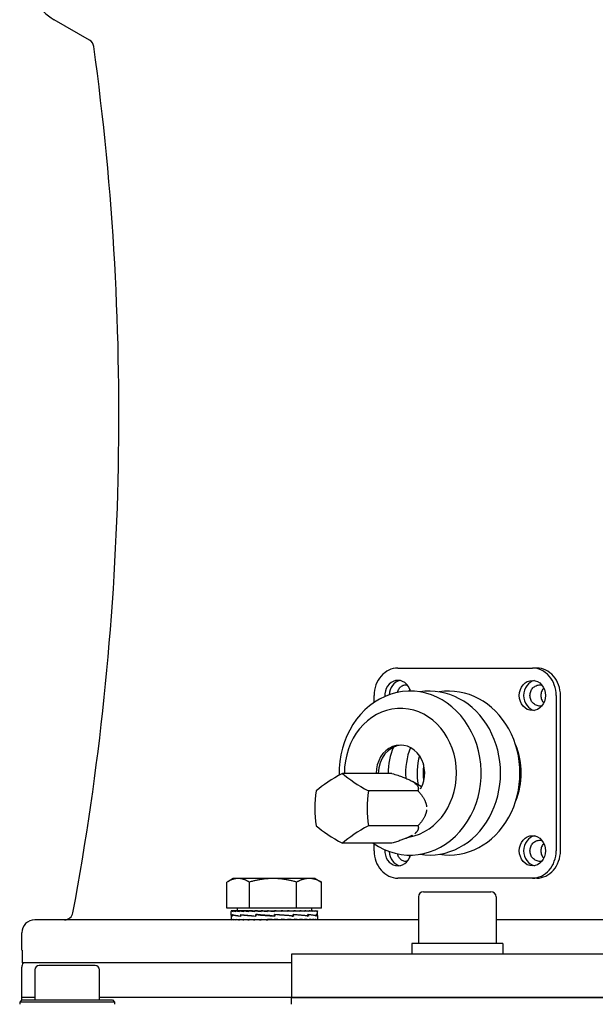
# Model space of a CAD drawing. Units: millimetres. Extents: x 684 to 9196, y 86 to 11986.
# Drawn here: x 2436 to 2570, y 3408 to 3636 of the extents above; entities that cross this region are included whole.
import ezdxf

# ---------------------------------------------------------------- set-up
doc = ezdxf.new("R2010")
doc.units = ezdxf.units.MM
doc.header["$LTSCALE"] = 44
doc.layers.add('Visible Edges(Hillmar_metric)', color=7, linetype='Continuous', lineweight=25)

msp = doc.modelspace()

# ---------------------------------------------------------------- linework, layer by layer
at = {"layer": 'Visible Edges(Hillmar_metric)'}
for p, q in [((2452.5677, 3631.2231), (2444.3708, 3635.9555)), ((2524.0324, 3485.6647), (2555.2093, 3485.6647)), ((2556.2093, 3485.6647), (2555.2093, 3485.6647)), ((2518.5331, 3477.6949), (2518.5331, 3479.3147)), ((2560.7085, 3479.3147), (2560.7085, 3443.3147)), ((2561.7085, 3443.3147), (2561.7085, 3479.3147)), ((2522.618, 3461.2373), (2511.1553, 3461.2373)), ((2530.1596, 3460.1544), (2529.9258, 3460.1544)), ((2529.5163, 3458.1061), (2527.4436, 3459.3601)), ((2529.5398, 3458.1544), (2529.4365, 3458.1544)), ((2528.6802, 3457.1959), (2517.2175, 3457.1959)), ((2528.6802, 3449.113), (2517.2175, 3449.113)), ((2522.618, 3445.0715), (2511.1553, 3445.0715)), ((2518.5331, 3443.3147), (2518.5331, 3444.9345)), ((2484.4114, 3429.9925), (2484.4114, 3436.044)), ((2485.8759, 3436.8925), (2484.5919, 3436.1512)), ((2487.0069, 3436.8925), (2485.8759, 3436.8925)), ((2495.0847, 3436.8925), (2487.0069, 3436.8925)), ((2489.6025, 3429.9925), (2489.6025, 3436.044)), ((2503.4537, 3436.8925), (2495.0847, 3436.8925)), ((2500.567, 3429.9925), (2500.567, 3436.044)), ((2504.8759, 3436.8925), (2503.4537, 3436.8925)), ((2504.8759, 3436.8925), (2506.1598, 3436.1512)), ((2506.3404, 3429.9925), (2506.3404, 3436.044)), ((2555.2093, 3436.9647), (2524.0324, 3436.9647)), ((2556.2093, 3436.9647), (2555.2093, 3436.9647)), ((2528.8023, 3432.6147), (2528.8023, 3421.8147)), ((2530.0023, 3433.8147), (2545.6023, 3433.8147)), ((2546.8023, 3432.6147), (2546.8023, 3421.8147)), ((2489.6025, 3429.9925), (2484.4114, 3429.9925)), ((2485.3759, 3429.3924), (2485.3759, 3429.2758)), ((2485.5016, 3429.3924), (2485.3759, 3429.3924)), ((2485.3759, 3428.3798), (2485.3759, 3429.277)), ((2485.3759, 3428.3344), (2485.3759, 3427.32)), ((2485.5016, 3429.3924), (2485.5016, 3429.2758)), ((2485.8705, 3429.3924), (2485.5016, 3429.3924)), ((2485.6311, 3428.5181), (2485.6311, 3428.1583)), ((2485.6472, 3428.189), (2485.6472, 3428.5477)), ((2485.8705, 3429.3924), (2485.8705, 3429.2758)), ((2486.4734, 3429.3924), (2485.8705, 3429.3924)), ((2486.4734, 3429.3924), (2486.4734, 3429.2758)), ((2487.2956, 3429.3924), (2486.4734, 3429.3924)), ((2486.7759, 3429.9925), (2486.7759, 3429.3924)), ((2487.2956, 3429.3924), (2487.2956, 3429.2758)), ((2488.3167, 3429.3924), (2487.2956, 3429.3924)), ((2487.5908, 3428.5181), (2487.5908, 3428.1577)), ((2487.6196, 3428.189), (2487.6196, 3428.5465)), ((2488.3167, 3429.3924), (2488.3167, 3429.2758)), ((2489.305, 3429.3924), (2488.3167, 3429.3924)), ((2489.305, 3429.3924), (2489.5116, 3429.3924)), ((2489.5116, 3429.3924), (2489.5116, 3429.2758)), ((2490.3326, 3429.3924), (2489.5116, 3429.3924)), ((2500.567, 3429.9925), (2489.6025, 3429.9925)), ((2490.3326, 3429.3924), (2490.8509, 3429.3924)), ((2490.8509, 3429.3924), (2490.8509, 3429.2758)), ((2491.4844, 3429.3924), (2490.8509, 3429.3924)), ((2491.118, 3428.5181), (2491.118, 3428.1577)), ((2491.119, 3428.189), (2491.119, 3428.5452)), ((2491.4522, 3428.5176), (2491.119, 3428.5452)), ((2491.4844, 3429.3924), (2492.3017, 3429.3924)), ((2492.3017, 3429.3924), (2492.3017, 3429.2758)), ((2492.7321, 3429.3924), (2492.3017, 3429.3924)), ((2492.7321, 3429.3924), (2493.8281, 3429.3924)), ((2493.8281, 3429.3924), (2493.8281, 3429.2758)), ((2494.0448, 3429.3924), (2493.8281, 3429.3924)), ((2494.0448, 3429.3924), (2495.3903, 3429.3924)), ((2495.3868, 3429.3166), (2495.3868, 3429.3924)), ((2495.3868, 3429.3166), (2495.3927, 3429.2758)), ((2495.3903, 3429.3924), (2495.3927, 3429.3924)), ((2495.3927, 3429.3924), (2496.7355, 3429.3924)), ((2495.3927, 3429.3924), (2495.3927, 3429.2758)), ((2495.4426, 3428.189), (2495.4439, 3428.189)), ((2495.4439, 3428.189), (2495.4439, 3428.5442)), ((2495.4735, 3428.2834), (2495.4735, 3428.4164)), ((2495.4735, 3428.2834), (2495.4985, 3428.1583)), ((2495.4985, 3428.5181), (2495.4941, 3428.5181)), ((2495.4985, 3428.5181), (2495.4985, 3428.1583)), ((2496.4035, 3429.317), (2496.4035, 3429.3924)), ((2496.7355, 3429.3924), (2496.9568, 3429.3924)), ((2496.9568, 3429.3924), (2498.0472, 3429.3924)), ((2496.9568, 3429.3924), (2496.9568, 3429.2758)), ((2497.3949, 3429.3592), (2497.3949, 3429.3924)), ((2498.0472, 3429.3924), (2498.482, 3429.3924)), ((2498.482, 3429.3924), (2499.2931, 3429.3924)), ((2498.482, 3429.3924), (2498.482, 3429.2758)), ((2499.2931, 3429.3924), (2499.9307, 3429.3924)), ((2499.4865, 3428.189), (2499.7463, 3428.189)), ((2499.7463, 3428.189), (2499.7463, 3428.5436)), ((2499.7463, 3428.5181), (2499.8453, 3428.5181)), ((2499.8453, 3428.5181), (2499.8453, 3428.1593)), ((2499.9307, 3429.3924), (2500.4425, 3429.3924)), ((2499.9307, 3429.3924), (2499.9307, 3429.2758)), ((2500.4425, 3429.3924), (2501.2673, 3429.3924)), ((2506.3404, 3429.9925), (2500.567, 3429.9925)), ((2501.2673, 3429.3924), (2501.4672, 3429.3924)), ((2501.2673, 3429.3924), (2501.2673, 3429.2758)), ((2501.4672, 3429.3924), (2502.4588, 3429.3924)), ((2502.4588, 3429.3924), (2502.4588, 3429.2758)), ((2502.4588, 3429.3924), (2503.4759, 3429.3924)), ((2503.0507, 3428.189), (2503.1933, 3428.189)), ((2503.1933, 3428.189), (2503.1933, 3428.5436)), ((2503.1933, 3428.5181), (2503.289, 3428.5181)), ((2503.289, 3428.5181), (2503.289, 3428.1606)), ((2503.4759, 3429.3924), (2503.4759, 3429.2758)), ((2503.4759, 3429.3924), (2504.2935, 3429.3924)), ((2503.9759, 3429.9925), (2503.9759, 3429.3924)), ((2504.2935, 3429.3924), (2504.2935, 3429.2758)), ((2504.2935, 3429.3924), (2504.8916, 3429.3924)), ((2504.8916, 3429.3924), (2504.8916, 3429.2758)), ((2504.8916, 3429.3924), (2505.2554, 3429.3924)), ((2505.0743, 3428.189), (2505.1174, 3428.189)), ((2505.1174, 3428.189), (2505.1174, 3428.5442)), ((2505.1174, 3428.5181), (2505.1565, 3428.5181)), ((2505.1565, 3428.5181), (2505.1565, 3428.1619)), ((2505.2554, 3429.3924), (2505.2554, 3429.2758)), ((2505.2554, 3429.3924), (2505.3758, 3429.3924)), ((2505.3758, 3429.3924), (2505.3758, 3429.2782)), ((2505.3759, 3428.3676), (2505.3759, 3429.277)), ((2505.3759, 3428.3466), (2505.3759, 3427.32)), ((2528.8023, 3427.3147), (2439.8708, 3427.3147)), ((2485.3761, 3427.3147), (2485.3761, 3427.4313)), ((2485.5104, 3427.3147), (2485.5104, 3427.4313)), ((2485.8876, 3427.3147), (2485.8876, 3427.4313)), ((2486.4985, 3427.3147), (2486.4985, 3427.4313)), ((2487.3279, 3427.3147), (2487.3279, 3427.4313)), ((2488.3555, 3427.3147), (2488.3555, 3427.4313)), ((2489.556, 3427.3147), (2489.556, 3427.4313)), ((2490.8997, 3427.3147), (2490.8997, 3427.4313)), ((2492.3537, 3427.3147), (2492.3537, 3427.4313)), ((2493.4115, 3427.3503), (2493.4115, 3427.3147)), ((2493.8821, 3427.3147), (2493.8821, 3427.4313)), ((2494.4049, 3427.3905), (2493.8821, 3427.4313)), ((2494.4049, 3427.3905), (2494.4049, 3427.3147)), ((2495.4473, 3427.3147), (2495.4473, 3427.4313)), ((2497.0107, 3427.3147), (2497.0107, 3427.4313)), ((2498.5339, 3427.3147), (2498.5339, 3427.4313)), ((2499.9793, 3427.3147), (2499.9793, 3427.4313)), ((2501.3114, 3427.3147), (2501.3114, 3427.4313)), ((2502.4973, 3427.3147), (2502.4973, 3427.4313)), ((2503.5078, 3427.3147), (2503.5078, 3427.4313)), ((2504.3181, 3427.3147), (2504.3181, 3427.4313)), ((2504.9083, 3427.3147), (2504.9083, 3427.4313)), ((2505.2637, 3427.3147), (2505.2637, 3427.4313)), ((2641.9394, 3427.3147), (2546.8023, 3427.3147)), ((2436.8708, 3420.3147), (2436.8708, 3424.3147)), ((2548.3523, 3421.8147), (2527.2523, 3421.8147)), ((2527.2523, 3421.8147), (2527.2523, 3419.3147)), ((2548.3523, 3421.8147), (2548.3523, 3419.3147)), ((2436.9216, 3420.3147), (2436.8708, 3420.3147)), ((2436.9216, 3420.3147), (2436.9216, 3417.3147)), ((2689.3708, 3419.3147), (2499.3708, 3419.3147)), ((2499.3708, 3419.3147), (2499.3708, 3409.3147)), ((2499.3708, 3417.3147), (2436.9216, 3417.3147)), ((2453.8708, 3416.7272), (2440.8708, 3416.7272)), ((2436.8708, 3409.3147), (2436.8708, 3416.3147)), ((2439.8708, 3415.7272), (2439.8708, 3408.7272)), ((2454.8708, 3408.7272), (2454.8708, 3415.7272)), ((2436.8708, 3408.7272), (2436.3708, 3408.2272)), ((2458.3708, 3408.2272), (2436.3708, 3408.2272)), ((2436.3708, 3408.2272), (2436.3708, 3407.7272)), ((2439.8708, 3409.3147), (2436.8708, 3409.3147)), ((2439.8708, 3409.3147), (2436.8708, 3409.3147)), ((2436.8708, 3408.7272), (2436.8708, 3409.3147)), ((2436.8708, 3408.7272), (2457.8708, 3408.7272)), ((2499.3708, 3409.3147), (2454.8708, 3409.3147)), ((2499.3708, 3409.3147), (2454.8708, 3409.3147)), ((2457.8708, 3408.7272), (2458.3708, 3408.2272)), ((2458.3708, 3408.2272), (2458.3708, 3407.7272)), ((2499.3708, 3409.3147), (2689.3708, 3409.3147)), ((2689.3708, 3409.3147), (2499.3708, 3409.3147)), ((2499.3708, 3407.7272), (2499.3708, 3409.3147))]:
    msp.add_line(p, q, dxfattribs=at)
for centre, radius, start, end in [((2450.3708, 3646.3478), 12, 180, 240), ((2451.5677, 3629.491), 2, 7.858781, 60), ((1829.3708, 3544.3147), 630, 349.4483966, 7.7953136), ((2530.0023, 3432.6147), 1.2, 90, 180), ((2545.6023, 3432.6147), 1.2, 0, 90), ((2446.7516, 3429.3147), 2, 270, 349.448397), ((2439.8708, 3424.3147), 3, 90, 180), ((2438.8708, 3416.3147), 2, 150, 180), ((2440.8708, 3415.7272), 1, 90, 180), ((2453.8708, 3415.7272), 1, 0, 90)]:
    msp.add_arc(centre, radius, start, end, dxfattribs=at)
for centre, major_axis, ratio, start_param, end_param in [((2524.0324, 3479.3147), (0, 6.35), 0.8660254, 0, 1.57079633), ((2555.2093, 3479.3147), (0, 6.35), 0.8660254, 4.71238898, 6.28318531), ((2556.2093, 3479.3147), (0, 6.35), 0.8660254, 4.71238898, 6.28318531), ((2524.0324, 3479.3147), (0, 3.5), 0.8660254, 5.00209467, 7.92450358), ((2525.0324, 3479.3147), (0, 3.5), 0.8660254, 0.16571464, 1.5279499), ((2556.2093, 3479.3147), (0, 3.5), 0.8660254, 0.16571464, 2.97587802), ((2526.8708, 3461.3147), (0, 19), 0.8660254, 2.59616392, 7.8793375), ((2531.3708, 3461.3147), (0, 19), 0.8660254, 3.00442204, 6.42035592), ((2535.8708, 3461.3147), (0, 19), 0.8660254, 3.00442204, 6.42035592), ((2524.6208, 3461.3147), (0, 15), 0.8660254, 3.29132054, 7.85914075), ((2524.6208, 3461.3147), (0, 6.5), 0.8660254, 4.11460107, 7.86588752), ((2525.1208, 3461.3147), (0, 6.5), 0.8660254, 0.04442617, 1.58270221), ((2533.6208, 3461.3147), (0, 13.662), 0.8660254, 1.11439782, 1.5764607), ((2537.9307, 3461.3147), (0, 14), 0.8660254, 1.13414875, 1.65514443), ((2539.6208, 3461.3147), (0, -15), 0.8660254, 1.12575046, 2.01584219), ((2540.6208, 3461.3147), (0, -14), 0.8660254, 4.41821454, 4.90884057), ((2513.8397, 3459.2166), (-10.8444, -5.4222), 0.25, 4.83619968, 5.5158735), ((2519.9019, 3459.2166), (-10.8444, 5.4222), 0.25, 0.76731181, 1.44698563), ((2510.8086, 3453.1544), (0, -12.1244), 0.5, 4.37255207, 5.05222589), ((2522.933, 3453.1544), (0, 12.1244), 0.5, 1.23095942, 1.91063324), ((2513.8397, 3447.0922), (10.8444, -5.4222), 0.25, 3.90890446, 4.58857828), ((2519.9019, 3447.0922), (10.8444, 5.4222), 0.25, 1.69460703, 2.37428085), ((2556.2093, 3443.3147), (0, 3.5), 0.8660254, 0.16571464, 2.97587802), ((2554.8708, 3453.1544), (0, -9), 0.8660254, 0.35618842, 0.4023979), ((2524.0324, 3443.3147), (0, -6.35), 0.8660254, 4.71238898, 6.28318531), ((2524.0324, 3443.3147), (0, -3.5), 0.8660254, 4.64186703, 7.56427594), ((2525.0324, 3443.3147), (0, -3.5), 0.8660254, 4.75523541, 6.11747067), ((2555.2093, 3443.3147), (0, -6.35), 0.8660254, 0, 1.57079633), ((2556.2093, 3443.3147), (0, -6.35), 0.8660254, 0, 1.57079633), ((2495.3759, 3428.512), (10, 0.1787), 0.08042701, 3.11200568, 3.36658108), ((2495.3759, 3429.3924), (-10, 0.0013), 0.07455645, 0.00169131, 0.15877094), ((2495.3759, 3429.3924), (-10, -0.116), 0.07364829, 6.28064891, 6.28401273), ((2495.3759, 3428.1951), (10, -0.1859), 0.08026508, 3.14308464, 3.37656404), ((2495.3759, 3429.3924), (10, -0.1185), 0.07360863, 3.30122655, 3.45830618), ((2495.3759, 3428.5139), (-10, 0.1903), 0.08016168, 0.22795143, 0.6800428), ((2495.3759, 3428.1958), (9.9999, -0.5169), 0.06415731, 3.37838836, 3.82800049), ((2495.3759, 3429.3924), (10, -0.2328), 0.07083047, 3.45908243, 3.61616206), ((2495.3759, 3429.3924), (10, -0.3411), 0.06629656, 3.61677481, 3.77385445), ((2495.3759, 3429.3924), (10, -0.4408), 0.0601273, 3.77424376, 3.93132339), ((2495.3759, 3428.5166), (-9.9999, 0.5204), 0.0638735, 0.6818414, 1.13429464), ((2495.3759, 3428.1951), (10, -0.7438), 0.03542669, 3.82731936, 4.27530513), ((2495.3759, 3429.3924), (10, -0.5295), 0.05248393, 3.93145197, 4.0885316), ((2495.3759, 3429.3924), (10, -0.6051), 0.04356255, 4.08838816, 4.2454678), ((2495.3759, 3429.3924), (10, -0.6656), 0.03358754, 4.24506766, 4.40214729), ((2495.3759, 3428.5196), (-10, 0.7458), 0.03502146, 1.13358237, 1.58567374), ((2495.3759, 3428.1932), (-10, 0.8239), 0.00013764, 4.70559885, 5.15211935), ((2495.3759, 3429.3924), (-10, 0.7098), 0.0228051, 1.25993775, 1.41701738), ((2495.3759, 3429.3924), (-6.5, 0.4614), 0.0228051, 1.25993775, 1.33199324), ((2495.3759, 3429.3924), (-10, 0.7367), 0.01147707, 1.41624409, 1.57332373), ((2495.3759, 3429.3924), (-6.5, 0.4788), 0.01147707, 1.41624409, 1.57332373), ((2495.3759, 3429.3924), (-10, 0.7456), 0.0001247, 4.55363674, 4.71071637), ((2495.3759, 3428.1905), (-10, 0.7426), 0.03567564, 4.26273042, 4.70823696), ((2495.3759, 3428.1905), (-6.5, 0.4827), 0.03567564, 4.70001602, 4.70457451), ((2495.3759, 3428.5196), (-6.5, 0.4847), 0.03502146, 1.58387198, 1.58843048), ((2495.3759, 3428.5223), (-10, 0.8239), 0.00058479, 4.24909408, 4.70017149), ((2495.3759, 3429.3924), (-10, 0.7363), 0.0117235, 4.397411, 4.55449063), ((2495.3759, 3429.3924), (-10, 0.7091), 0.02304268, 4.24110205, 4.39818168), ((2495.3759, 3428.1875), (-9.9999, 0.5147), 0.06433107, 3.81824768, 4.26339235), ((2495.3759, 3428.5242), (10, -0.7407), 0.03607921, 0.66051349, 1.11012562), ((2495.3759, 3429.3924), (-10, 0.6645), 0.03381053, 4.08463524, 4.24171487), ((2495.3759, 3429.3924), (-10, 0.6036), 0.04376548, 3.92795058, 4.08503021), ((2495.3759, 3429.3924), (-10, 0.5278), 0.05266176, 3.77100862, 3.92808826), ((2495.3759, 3428.1848), (-10, 0.1832), 0.08032753, 3.3709011, 3.81640763), ((2495.3759, 3428.5248), (9.9999, -0.5112), 0.0646118, 0.21315837, 0.66114414), ((2495.3759, 3429.3924), (-10, 0.4388), 0.0602755, 3.61379461, 3.77087425), ((2495.3759, 3429.3924), (-10, 0.3389), 0.06641129, 3.45632041, 3.61340004), ((2495.3759, 3429.3924), (-10, 0.2304), 0.07090871, 3.29862382, 3.45570345), ((2495.3759, 3428.1829), (10, 0.1859), 0.08026508, 6.26864434, 6.50953045), ((2495.3759, 3428.5242), (10, -0.1787), 0.08042701, 0.00143759, 0.21129294), ((2495.3759, 3429.3924), (-10, 0.116), 0.07364829, 3.14244714, 3.29784487), ((2495.3759, 3427.3147), (-10, 0.0054), 0.07455463, 0.00003994, 0.00718605), ((2495.3759, 3427.3147), (-10, 0.1226), 0.07354242, 0.0080474, 0.16512704), ((2495.3759, 3427.3147), (-10, 0.2366), 0.07070165, 0.1658988, 0.32297844), ((2495.3759, 3427.3147), (-10, 0.3447), 0.06610858, 0.32358431, 0.48066394), ((2495.3759, 3427.3147), (-10, 0.4441), 0.05988512, 0.48104466, 0.6381243), ((2495.3759, 3427.3147), (-10, 0.5324), 0.05219382, 0.63824345, 0.79532308), ((2495.3759, 3427.3147), (-10, 0.6074), 0.04323188, 0.7951703, 0.95224994), ((2495.3759, 3427.3147), (-10, 0.6674), 0.03322454, 0.95184146, 1.10892109), ((2495.3759, 3427.3147), (-10, 0.7111), 0.02241865, 1.10829764, 1.26537728), ((2495.3759, 3427.3147), (-10, 0.7373), 0.01107649, 1.26459983, 1.42167946), ((2495.3759, 3427.3147), (-10, 0.7455), 0.00052984, 4.70528237, 4.86236201), ((2495.3759, 3427.3147), (-6.5, 0.4846), 0.00052984, 4.70528237, 4.86236201), ((2495.3759, 3427.3147), (-10, 0.7356), 0.01212354, 4.5490551, 4.70613473), ((2495.3759, 3427.3147), (-6.5, 0.4782), 0.01212354, 4.5490551, 4.7022867), ((2495.3759, 3427.3147), (-10, 0.7078), 0.02342806, 4.39274184, 4.54982148), ((2495.3759, 3427.3147), (-6.5, 0.4601), 0.02342806, 4.39274184, 4.45979594), ((2495.3759, 3427.3147), (10, -0.6626), 0.03417194, 1.0946757, 1.25175534), ((2495.3759, 3427.3147), (10, -0.6012), 0.04409409, 0.93798262, 1.09506226), ((2495.3759, 3427.3147), (10, -0.5249), 0.05294936, 0.7810313, 0.93811093), ((2495.3759, 3427.3147), (10, -0.4355), 0.06051478, 0.62380789, 0.78088752), ((2495.3759, 3427.3147), (10, -0.3352), 0.06659606, 0.46632517, 0.6234048), ((2495.3759, 3427.3147), (10, -0.2265), 0.07103408, 0.30862181, 0.46570144), ((2495.3759, 3427.3147), (10, -0.112), 0.07371091, 0.1507589, 0.30783854), ((2495.3759, 3427.3147), (-10, -0.0054), 0.07455463, 3.1344066, 3.29148623)]:
    msp.add_ellipse(centre, major_axis=major_axis, ratio=ratio, start_param=start_param, end_param=end_param, dxfattribs=at)
for centre in [(2555.2093, 3479.3147), (2555.2093, 3443.3147)]:
    msp.add_ellipse(centre, major_axis=(0, 3.5), ratio=0.8660254, dxfattribs=at)
for points, knots in [([(2523.9644, 3480.0158), (2523.9827, 3480.0964), (2524.0043, 3480.1759), (2524.1251, 3480.5556), (2524.2698, 3480.8306), (2524.6058, 3481.2683), (2524.8207, 3481.4588), (2525.2925, 3481.7113), (2525.5495, 3481.7732), (2525.9398, 3481.7732), (2526.095, 3481.7498), (2526.2482, 3481.7022)], [0.814914808, 0.814914808, 0.814914808, 0.814914808, 0.838772627, 0.838772627, 0.931331404, 0.931331404, 1.025484997, 1.025484997, 1.119638591, 1.119638591, 1.177541492, 1.177541492, 1.177541492, 1.177541492]), ([(2557.4025, 3476.8996), (2557.2563, 3476.8706), (2557.1098, 3476.8562), (2556.6748, 3476.8562), (2556.3621, 3476.9178), (2555.7873, 3477.1697), (2555.5252, 3477.36), (2555.1145, 3477.7978), (2554.9375, 3478.0733), (2554.7027, 3478.6775), (2554.6448, 3479.0063), (2554.6448, 3479.6231), (2554.7027, 3479.9519), (2554.9375, 3480.5561), (2555.1145, 3480.8316), (2555.5252, 3481.2694), (2555.7873, 3481.4597), (2556.3621, 3481.7116), (2556.6748, 3481.7732), (2557.1098, 3481.7732), (2557.2563, 3481.7588), (2557.4025, 3481.7298)], [0.328077002, 0.328077002, 0.328077002, 0.328077002, 0.373424741, 0.373424741, 0.467290165, 0.467290165, 0.561155589, 0.561155589, 0.653684719, 0.653684719, 0.74621385, 0.74621385, 0.838742981, 0.838742981, 0.931272111, 0.931272111, 1.025137535, 1.025137535, 1.119002959, 1.119002959, 1.164350698, 1.164350698, 1.164350698, 1.164350698]), ([(2557.8444, 3481.0442), (2557.6416, 3480.8276), (2557.4656, 3480.5539), (2557.2307, 3479.9518), (2557.1727, 3479.6231), (2557.1727, 3479.0063), (2557.2307, 3478.6776), (2557.4656, 3478.0755), (2557.6416, 3477.8018), (2557.8444, 3477.5852)], [0.562330462, 0.562330462, 0.562330462, 0.562330462, 0.654241323, 0.654241323, 0.746762416, 0.746762416, 0.83928351, 0.83928351, 0.93119437, 0.93119437, 0.93119437, 0.93119437]), ([(2557.4025, 3440.8996), (2557.2563, 3440.8706), (2557.1098, 3440.8562), (2556.6748, 3440.8562), (2556.3621, 3440.9178), (2555.7873, 3441.1697), (2555.5252, 3441.36), (2555.1145, 3441.7978), (2554.9375, 3442.0733), (2554.7027, 3442.6775), (2554.6448, 3443.0063), (2554.6448, 3443.6231), (2554.7027, 3443.9519), (2554.9375, 3444.5561), (2555.1145, 3444.8316), (2555.5252, 3445.2694), (2555.7873, 3445.4597), (2556.3621, 3445.7116), (2556.6748, 3445.7732), (2557.1098, 3445.7732), (2557.2563, 3445.7588), (2557.4025, 3445.7298)], [0.328077002, 0.328077002, 0.328077002, 0.328077002, 0.373424741, 0.373424741, 0.467290165, 0.467290165, 0.561155589, 0.561155589, 0.653684719, 0.653684719, 0.74621385, 0.74621385, 0.838742981, 0.838742981, 0.931272111, 0.931272111, 1.025137535, 1.025137535, 1.119002959, 1.119002959, 1.164350698, 1.164350698, 1.164350698, 1.164350698]), ([(2557.8444, 3445.0442), (2557.6416, 3444.8276), (2557.4656, 3444.5539), (2557.2307, 3443.9518), (2557.1727, 3443.6231), (2557.1727, 3443.0063), (2557.2307, 3442.6776), (2557.4656, 3442.0755), (2557.6416, 3441.8018), (2557.8444, 3441.5852)], [0.562330462, 0.562330462, 0.562330462, 0.562330462, 0.654241323, 0.654241323, 0.746762416, 0.746762416, 0.83928351, 0.83928351, 0.93119437, 0.93119437, 0.93119437, 0.93119437]), ([(2526.2482, 3440.9272), (2526.095, 3440.8796), (2525.9398, 3440.8562), (2525.5495, 3440.8562), (2525.2925, 3440.9181), (2524.8207, 3441.1706), (2524.6058, 3441.3611), (2524.2698, 3441.7988), (2524.1251, 3442.0738), (2524.0043, 3442.4535), (2523.9827, 3442.5331), (2523.9644, 3442.6136)], [0.314886208, 0.314886208, 0.314886208, 0.314886208, 0.372789109, 0.372789109, 0.466942703, 0.466942703, 0.561096296, 0.561096296, 0.653655073, 0.653655073, 0.677512892, 0.677512892, 0.677512892, 0.677512892])]:
    msp.add_open_spline(points, degree=3, knots=knots, dxfattribs=at)
for points in [[(2526.7937, 3480.7586), (2526.7174, 3480.621), (2526.6502, 3480.4706), (2526.5961, 3480.312)], [(2529.9878, 3463.2759), (2529.9236, 3462.6153), (2529.8926, 3461.9581), (2529.8926, 3461.3147)], [(2529.8926, 3461.3147), (2529.8926, 3460.6713), (2529.9236, 3460.0141), (2529.9878, 3459.3535)], [(2526.5961, 3442.3174), (2526.6502, 3442.1588), (2526.7174, 3442.0084), (2526.7937, 3441.8709)]]:
    msp.add_open_spline(points, degree=3, dxfattribs=at)
for points, weights in [([(2522.618, 3461.2373), (2529.4198, 3459.2166), (2528.6802, 3457.1959)], [1, 1.15470053838, 1]), ([(2528.6802, 3457.1959), (2530.5162, 3455.228), (2530.683, 3453.5215)], [1, 1.0697861233, 1.0766105652]), ([(2530.683, 3452.7873), (2530.5162, 3451.0808), (2528.6802, 3449.113)], [1.0766105652, 1.0697861233, 1]), ([(2528.6802, 3449.113), (2529.0403, 3448.1291), (2527.9272, 3447.2758)], [1, 1.0697861233, 1.0766105652]), ([(2527.3766, 3446.9087), (2525.9299, 3446.0554), (2522.618, 3445.0715)], [1.0766105652, 1.0697861233, 1]), ([(2487.0069, 3436.8925), (2485.8023, 3436.8925), (2484.4114, 3436.044)], [1, 1.0379548493, 1]), ([(2489.6025, 3436.044), (2488.2115, 3436.8925), (2487.0069, 3436.8925)], [1, 1.0379548493, 1]), ([(2495.0847, 3436.8925), (2492.5404, 3436.8925), (2489.6025, 3436.044)], [1, 1.0379548493, 1]), ([(2500.567, 3436.044), (2497.6291, 3436.8925), (2495.0847, 3436.8925)], [1, 1.0379548493, 1]), ([(2503.4537, 3436.8925), (2502.114, 3436.8925), (2500.567, 3436.044)], [1, 1.0379548493, 1]), ([(2506.3404, 3436.044), (2504.7934, 3436.8925), (2503.4537, 3436.8925)], [1, 1.0379548493, 1]), ([(2506.1598, 3436.1512), (2506.2493, 3436.0995), (2506.3404, 3436.044)], [1.00449597002, 1.00239970726, 1])]:
    msp.add_rational_spline(points, weights, degree=2, dxfattribs=at)

doc.saveas('drawing.dxf')
